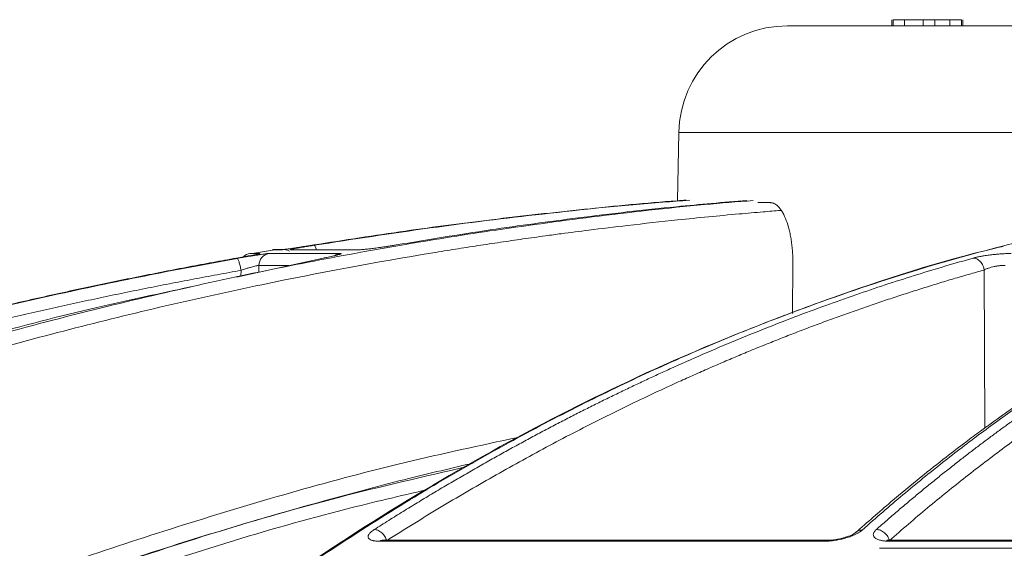
# Model space of a CAD drawing. Units: inches. Extents: x 49887 to 50937, y -1367 to -339.
# Drawn here: x 50436 to 50439, y -955 to -953 of the extents above; entities that cross this region are included whole.
import ezdxf

# ---------------------------------------------------------------- set-up
doc = ezdxf.new("R2010")
doc.units = ezdxf.units.IN
doc.header["$MEASUREMENT"] = 0

msp = doc.modelspace()

# ---------------------------------------------------------------- linework, layer by layer
at = {"color": 252, "linetype": 'Continuous', "lineweight": 0, "true_color": 0x939598}
for p, q in [((50438.5227, -953.3642), (50438.5227, -953.3827)), ((50438.5229, -953.3642), (50438.5229, -953.3827)), ((50438.5229, -953.3642), (50438.5229, -953.3827)), ((50438.5264, -953.3642), (50438.5264, -953.3827)), ((50438.5264, -953.3642), (50438.7333, -953.3642)), ((50438.5612, -953.3827), (50438.5612, -953.3642)), ((50438.6175, -953.3642), (50438.6175, -953.3827)), ((50438.6175, -953.3642), (50438.6175, -953.3827)), ((50438.6524, -953.3642), (50438.6524, -953.3827)), ((50438.6982, -953.3642), (50438.6982, -953.3827)), ((50438.6982, -953.3642), (50438.6982, -953.3827)), ((50438.7333, -953.3642), (50438.7333, -953.3827)), ((50438.7333, -953.3827), (50438.7333, -953.3642)), ((50438.7333, -953.3642), (50438.7333, -953.3827)), ((50438.7368, -953.3642), (50438.7368, -953.3827)), ((50438.7368, -953.3642), (50438.7368, -953.3827)), ((50438.7368, -953.3642), (50438.7368, -953.3827)), ((50437.8805, -953.7043), (50437.8769, -953.9101)), ((50437.8805, -953.7043), (50446.4133, -953.7043)), ((50438.1184, -953.9158), (50438.1567, -953.9158)), ((50436.808, -954.083), (50436.5465, -954.14)), ((50436.6173, -954.069), (50436.5873, -954.069)), ((50436.6554, -954.0588), (50436.5893, -954.0697)), ((50436.858, -954.069), (50436.6448, -954.069)), ((50436.6541, -954.0578), (50436.6823, -954.0578)), ((50436.6884, -954.0573), (50436.6602, -954.0573)), ((50436.7106, -954.0578), (50436.9172, -954.0578)), ((50436.614, -954.1049), (50436.6135, -954.1262)), ((50436.7043, -954.1049), (50436.614, -954.1049)), ((50438.2229, -954.2504), (50438.2243, -954.0997)), ((50436.5604, -954.1198), (50436.56, -954.1372)), ((50438.8011, -954.1189), (50438.8033, -954.5952)), ((50436.9776, -954.9366), (50438.32, -954.9366)), ((50438.3263, -954.9338), (50436.9861, -954.9338)), ((50438.5163, -954.9366), (50440.5098, -954.9366)), ((50440.5125, -954.9338), (50438.5223, -954.9338)), ((50440.5097, -954.9579), (50438.4854, -954.9579))]:
    msp.add_line(p, q, dxfattribs=at)
for centre, radius, start, end in [((50438.2078, -953.7101), 0.3274, 90, 179), ((50436.5936, -954.1059), 0.0374, 99.7004, 134.0112), ((50436.6513, -954.1057), 0.0373, 100.048, 178.7411), ((50436.6602, -954.0947), 0.0374, 90, 99.4307), ((50436.6884, -954.0943), 0.0371, 60.8675, 99.468)]:
    msp.add_arc(centre, radius, start, end, dxfattribs=at)
for points, knots in [([(50438.2078, -953.3827), (50438.2079, -953.3827), (50438.208, -953.3827), (50438.2086, -953.3827), (50438.2095, -953.3827), (50438.2109, -953.3827), (50438.2127, -953.3827), (50438.2149, -953.3827), (50438.2174, -953.3827), (50438.2204, -953.3827), (50438.2278, -953.3827), (50438.2431, -953.3827), (50438.2725, -953.3827), (50438.3109, -953.3827), (50438.3588, -953.3827), (50438.4162, -953.3827), (50438.5061, -953.3827), (50438.6429, -953.3827), (50438.8449, -953.3827), (50439.0838, -953.3827), (50439.3566, -953.3827), (50439.6591, -953.3827), (50439.9865, -953.3827), (50440.3328, -953.3827), (50440.6334, -953.3827), (50440.878, -953.3827), (50441.0611, -953.3827), (50441.2452, -953.3827), (50441.4281, -953.3827), (50441.6108, -953.3827), (50441.7556, -953.3827), (50441.8636, -953.3827), (50441.9344, -953.3827), (50442.0052, -953.3827), (50442.076, -953.3827), (50442.1233, -953.3827), (50442.1469, -953.3827)], [0, 0, 0, 0, 0.006368, 0.012735, 0.0191, 0.025464, 0.031828, 0.038193, 0.044558, 0.050925, 0.057295, 0.086904, 0.116515, 0.147004, 0.177496, 0.208759, 0.240025, 0.303831, 0.368644, 0.434147, 0.5, 0.565853, 0.631356, 0.69617, 0.759976, 0.791239, 0.822505, 0.852994, 0.883485, 0.913094, 0.942705, 0.954168, 0.965624, 0.97708, 0.988537, 1, 1, 1, 1]), ([(50437.9025, -953.9083), (50437.8934, -953.9089), (50437.7912, -953.9161), (50437.5956, -953.9353), (50437.3226, -953.9655), (50437.0502, -954.0012), (50436.8718, -954.029), (50436.7796, -954.0433)], [0, 0, 0, 0, 0.024119, 0.271562, 0.521283, 0.752599, 1, 1, 1, 1]), ([(50431.9908, -956.0845), (50432.1175, -956.0007), (50432.3642, -955.8375), (50432.7328, -955.6157), (50433.0411, -955.4423), (50433.2908, -955.3098), (50433.4845, -955.2112), (50433.691, -955.1102), (50433.9878, -954.9717), (50434.3722, -954.8061), (50434.7125, -954.6747), (50434.9281, -954.5971), (50435.0249, -954.5631), (50435.1206, -954.5304), (50435.2152, -954.4988), (50435.3087, -954.4685), (50435.401, -954.4393), (50435.5744, -954.3858), (50435.8254, -954.3133), (50436.1502, -954.2288), (50436.4611, -954.1565), (50436.7574, -954.0952), (50437.0388, -954.0438), (50437.3243, -953.998), (50437.6289, -953.9567), (50437.8936, -953.9264), (50438.0556, -953.9133), (50438.1044, -953.9094)], [0, 0, 0, 0, 0.0686857, 0.1336799, 0.1949141, 0.2292153, 0.2621814, 0.2938039, 0.3338959, 0.4114649, 0.4848079, 0.5006868, 0.5163494, 0.5317952, 0.5470239, 0.5620351, 0.5768284, 0.5914035, 0.645285, 0.6966776, 0.7455723, 0.7919642, 0.8358517, 0.8772365, 0.9250912, 0.9774508, 1, 1, 1, 1]), ([(50439.5814, -953.9087), (50439.5387, -953.9142), (50439.4366, -953.9273), (50439.2717, -953.955), (50439.0966, -953.9894), (50438.8856, -954.0378), (50438.6343, -954.1056), (50438.4125, -954.1777), (50438.2615, -954.2322), (50438.188, -954.2598), (50438.1135, -954.2887), (50438.0379, -954.3193), (50437.9612, -954.3513), (50437.8836, -954.385), (50437.7618, -954.4397), (50437.5935, -954.52), (50437.377, -954.6328), (50437.1525, -954.7601), (50436.9205, -954.9029), (50436.6896, -955.0571), (50436.4692, -955.216), (50436.2599, -955.3775), (50436.0536, -955.547), (50435.8532, -955.7226), (50435.659, -955.9022), (50435.5372, -956.0233), (50435.4756, -956.0845)], [0, 0, 0, 0, 0.029331, 0.070324, 0.113763, 0.150351, 0.216619, 0.288669, 0.305638, 0.322898, 0.340449, 0.358289, 0.376419, 0.394838, 0.413546, 0.463256, 0.515389, 0.569926, 0.626848, 0.686126, 0.741799, 0.792987, 0.845831, 0.901215, 0.95011, 1, 1, 1, 1]), ([(50436.781, -954.0443), (50436.8975, -954.0262), (50437.1265, -953.9908), (50437.4772, -953.9484), (50437.7381, -953.9208), (50437.8862, -953.9105), (50437.9132, -953.9086)], [0, 0, 0, 0, 0.310087, 0.609363, 0.928831, 1, 1, 1, 1]), ([(50438.0857, -953.9089), (50438.0149, -953.915), (50437.845, -953.9297), (50437.587, -953.9597), (50437.305, -953.9978), (50437.1225, -954.0278), (50437.028, -954.0433)], [0, 0, 0, 0, 0.199981, 0.480044, 0.730719, 1, 1, 1, 1]), ([(50438.1567, -953.9158), (50438.1576, -953.9159), (50438.1593, -953.9159), (50438.1619, -953.9164), (50438.1645, -953.9171), (50438.1671, -953.9181), (50438.171, -953.92), (50438.1761, -953.9235), (50438.1824, -953.9295), (50438.1885, -953.9373), (50438.1962, -953.9496), (50438.2049, -953.9688), (50438.2121, -953.9921), (50438.2168, -954.0128), (50438.2196, -954.0291), (50438.2218, -954.0461), (50438.2232, -954.0617), (50438.224, -954.0756), (50438.2244, -954.0876), (50438.2243, -954.0956), (50438.2243, -954.0997)], [0, 0, 0, 0, 0.025089, 0.050125, 0.075145, 0.100187, 0.125289, 0.187976, 0.250667, 0.31333, 0.376004, 0.501075, 0.625927, 0.688314, 0.750721, 0.813057, 0.875448, 0.916972, 0.958431, 1, 1, 1, 1]), ([(50432.0222, -956.1151), (50432.0327, -956.1081), (50432.0631, -956.0876), (50432.1233, -956.0474), (50432.2127, -955.9886), (50432.3381, -955.9078), (50432.5027, -955.8047), (50432.7099, -955.6797), (50432.9565, -955.5375), (50433.2438, -955.3807), (50433.5732, -955.2123), (50433.8527, -955.0798), (50434.0682, -954.9834), (50434.206, -954.9235), (50434.3488, -954.8635), (50434.4966, -954.8035), (50434.6399, -954.7473), (50434.7617, -954.7012), (50434.8602, -954.665), (50435.0894, -954.5824), (50435.4815, -954.452), (50436.0419, -954.2935), (50436.5996, -954.1639), (50436.9892, -954.0912), (50437.2069, -954.056), (50437.2747, -954.0454), (50437.3425, -954.0352), (50437.4103, -954.0253), (50437.4715, -954.0168), (50437.5377, -954.0079), (50437.6203, -953.9972), (50437.7372, -953.983), (50437.8883, -953.9663), (50438.0246, -953.9531), (50438.1282, -953.9441), (50438.17, -953.9407), (50438.1877, -953.9393)], [0, 0, 0, 0, 0.005641, 0.016463, 0.032459, 0.053618, 0.083431, 0.119692, 0.162398, 0.211557, 0.267205, 0.329399, 0.351367, 0.37405, 0.397447, 0.421556, 0.446375, 0.46729, 0.480652, 0.494013, 0.577946, 0.668486, 0.759136, 0.838996, 0.849444, 0.859889, 0.870331, 0.880769, 0.891203, 0.89858, 0.91132, 0.929271, 0.95243, 0.980798, 0.991901, 1, 1, 1, 1]), ([(50438.8596, -954.0473), (50438.8515, -954.0492), (50438.6743, -954.0903), (50438.3309, -954.201), (50437.8584, -954.3878), (50437.4181, -954.6045), (50437.009, -954.8399), (50436.6826, -955.0565), (50436.4361, -955.2363), (50436.2713, -955.3633), (50436.1436, -955.4668), (50436.0447, -955.5496), (50435.9627, -955.6198), (50435.8623, -955.7083), (50435.7436, -955.8163), (50435.6071, -955.945), (50435.5113, -956.0404), (50435.4602, -956.0912)], [0, 0, 0, 0, 0.00666, 0.146768, 0.28671, 0.405524, 0.524366, 0.64319, 0.695448, 0.746725, 0.793406, 0.812958, 0.838406, 0.869812, 0.907193, 0.950575, 1, 1, 1, 1]), ([(50436.7796, -954.0433), (50436.7775, -954.0437), (50436.7735, -954.0443), (50436.7675, -954.0453), (50436.7616, -954.0462), (50436.7558, -954.0472), (50436.7501, -954.0481), (50436.7444, -954.0489), (50436.7389, -954.0498), (50436.7335, -954.0506), (50436.7273, -954.0516), (50436.7204, -954.0526), (50436.7134, -954.0537), (50436.7073, -954.0546), (50436.7015, -954.0554), (50436.6958, -954.0562), (50436.6906, -954.0569), (50436.6866, -954.0574), (50436.6836, -954.0577), (50436.6827, -954.0578), (50436.6823, -954.0578)], [0, 0, 0, 0, 0.044988, 0.088965, 0.132131, 0.174696, 0.216882, 0.258918, 0.301036, 0.343467, 0.38644, 0.451534, 0.520416, 0.575063, 0.628488, 0.702756, 0.775844, 0.848958, 0.923297, 1, 1, 1, 1]), ([(50436.7106, -954.0578), (50436.7104, -954.0578), (50436.7099, -954.0578), (50436.7097, -954.0577), (50436.7097, -954.0576), (50436.7101, -954.0574), (50436.7112, -954.057), (50436.7138, -954.0563), (50436.7196, -954.0551), (50436.728, -954.0534), (50436.7381, -954.0516), (50436.7483, -954.0498), (50436.7566, -954.0483), (50436.7648, -954.0469), (50436.7727, -954.0456), (50436.7782, -954.0447), (50436.781, -954.0443)], [0, 0, 0, 0, 0.038204, 0.07631, 0.114463, 0.152805, 0.191478, 0.296249, 0.401708, 0.517722, 0.650262, 0.730929, 0.808715, 0.871689, 0.935234, 1, 1, 1, 1]), ([(50436.7876, -954.0578), (50436.7873, -954.0567), (50436.7865, -954.0537), (50436.7851, -954.0499), (50436.783, -954.0454), (50436.7818, -954.0447), (50436.781, -954.0443)], [0, 0, 0, 0, 0.123442, 0.353879, 0.579672, 1, 1, 1, 1]), ([(50437.028, -954.0433), (50437.026, -954.0437), (50437.0221, -954.0443), (50437.0162, -954.0453), (50437.0104, -954.0463), (50437.0045, -954.0472), (50436.9986, -954.0481), (50436.9928, -954.049), (50436.9869, -954.0499), (50436.9811, -954.0507), (50436.9744, -954.0517), (50436.9668, -954.0527), (50436.959, -954.0537), (50436.952, -954.0546), (50436.9452, -954.0554), (50436.9381, -954.0562), (50436.9313, -954.0569), (50436.9255, -954.0574), (50436.9207, -954.0577), (50436.9184, -954.0578), (50436.9172, -954.0578)], [0, 0, 0, 0, 0.0456649, 0.0902862, 0.1340716, 0.1772419, 0.2200291, 0.2626725, 0.3054152, 0.3484999, 0.3921648, 0.4568047, 0.5251597, 0.5791311, 0.6319486, 0.7054511, 0.7778414, 0.8502939, 0.9239771, 1, 1, 1, 1]), ([(50436.5467, -954.083), (50436.5229, -954.0873), (50436.4749, -954.0959), (50436.4024, -954.1095), (50436.3289, -954.1236), (50436.2545, -954.1384), (50436.1791, -954.1537), (50436.1028, -954.1697), (50436.0255, -954.1864), (50435.9473, -954.2037), (50435.8681, -954.2217), (50435.7879, -954.2404), (50435.7069, -954.2598), (50435.6249, -954.2799), (50435.542, -954.3008), (50435.4583, -954.3225), (50435.3736, -954.345), (50435.288, -954.3683), (50435.2016, -954.3924), (50435.1045, -954.4201), (50434.9964, -954.4519), (50434.877, -954.4882), (50434.7556, -954.5262), (50434.6324, -954.5661), (50434.5073, -954.6079), (50434.3804, -954.6516), (50434.2517, -954.6973), (50434.1212, -954.7451), (50433.9891, -954.795), (50433.8553, -954.847), (50433.7658, -954.8831), (50433.7207, -954.9013)], [0, 0, 0, 0, 0.024664, 0.049689, 0.075078, 0.100828, 0.126941, 0.153415, 0.180253, 0.207452, 0.235013, 0.262936, 0.29122, 0.319866, 0.348872, 0.37824, 0.407968, 0.438056, 0.468504, 0.499311, 0.540848, 0.583187, 0.626325, 0.670262, 0.714995, 0.760523, 0.806844, 0.853955, 0.901853, 0.950536, 1, 1, 1, 1]), ([(50433.7232, -954.9028), (50433.7457, -954.8936), (50433.7906, -954.8754), (50433.8579, -954.8487), (50433.9247, -954.8224), (50433.9912, -954.7968), (50434.0573, -954.7716), (50434.123, -954.747), (50434.1883, -954.7228), (50434.2532, -954.6992), (50434.3177, -954.6761), (50434.3818, -954.6536), (50434.4454, -954.6314), (50434.5086, -954.6098), (50434.5714, -954.5887), (50434.6337, -954.568), (50434.6956, -954.5478), (50434.7571, -954.5281), (50434.8181, -954.5088), (50434.8786, -954.4899), (50434.9387, -954.4715), (50434.9983, -954.4535), (50435.0575, -954.436), (50435.1487, -954.4093), (50435.2714, -954.3746), (50435.4247, -954.333), (50435.5753, -954.2939), (50435.7231, -954.2573), (50435.8679, -954.2231), (50436.0098, -954.1912), (50436.1487, -954.1614), (50436.2846, -954.1337), (50436.4174, -954.1078), (50436.5051, -954.0919), (50436.5483, -954.084)], [0, 0, 0, 0, 0.024736, 0.049286, 0.073648, 0.097823, 0.12181, 0.145609, 0.16922, 0.192641, 0.215874, 0.238917, 0.26177, 0.284433, 0.306905, 0.329187, 0.351279, 0.373179, 0.394888, 0.416405, 0.437731, 0.458865, 0.479806, 0.500556, 0.555634, 0.609575, 0.662378, 0.714041, 0.764561, 0.813938, 0.862171, 0.909259, 0.955202, 1, 1, 1, 1]), ([(50436.6049, -954.0721), (50436.5992, -954.0732), (50436.5891, -954.0752), (50436.5681, -954.0791), (50436.5538, -954.0817), (50436.5467, -954.083)], [0, 0, 0, 0, 0.394177, 0.696254, 1, 1, 1, 1]), ([(50436.6448, -954.069), (50436.6445, -954.069), (50436.644, -954.069), (50436.6428, -954.0691), (50436.6414, -954.0692), (50436.6396, -954.0694), (50436.6362, -954.0698), (50436.6305, -954.0706), (50436.6227, -954.0717), (50436.6158, -954.0727), (50436.6094, -954.0737), (50436.603, -954.0747), (50436.5977, -954.0756), (50436.5892, -954.0769), (50436.5777, -954.0788), (50436.5638, -954.0812), (50436.5544, -954.0829), (50436.5498, -954.0837), (50436.5483, -954.084)], [0, 0, 0, 0, 0.0371581, 0.0744745, 0.1120055, 0.1498065, 0.1879308, 0.3011841, 0.3965495, 0.4548302, 0.513151, 0.5773735, 0.6257067, 0.647584, 0.7879421, 0.8941046, 0.965216, 1, 1, 1, 1]), ([(50436.5483, -954.084), (50436.549, -954.084), (50436.5498, -954.0847), (50436.5519, -954.0882), (50436.553, -954.0909), (50436.5554, -954.0978), (50436.5566, -954.1021), (50436.5587, -954.1109), (50436.5596, -954.1155), (50436.5604, -954.1198)], [0, 0, 0, 0, 0.25, 0.25, 0.5, 0.5, 0.75, 0.75, 1, 1, 1, 1]), ([(50436.6173, -954.069), (50436.6173, -954.0692), (50436.6173, -954.0695), (50436.6121, -954.0707), (50436.6055, -954.072), (50436.6049, -954.0721)], [0, 0, 0, 0, 0.448541, 0.942301, 1, 1, 1, 1]), ([(50436.6087, -954.0714), (50436.6088, -954.0713), (50436.6091, -954.0712), (50436.6078, -954.0715), (50436.6057, -954.0719), (50436.6049, -954.0721)], [0, 0, 0, 0, 0.089488, 0.63529, 1, 1, 1, 1]), ([(50436.858, -954.069), (50436.8584, -954.069), (50436.8594, -954.069), (50436.8605, -954.0691), (50436.8613, -954.0692), (50436.8618, -954.0694), (50436.8622, -954.0698), (50436.8615, -954.0704), (50436.8584, -954.0717), (50436.8538, -954.0731), (50436.8484, -954.0744), (50436.8429, -954.0758), (50436.836, -954.0773), (50436.8275, -954.0791), (50436.8182, -954.081), (50436.8114, -954.0823), (50436.808, -954.083)], [0, 0, 0, 0, 0.038164, 0.076139, 0.114066, 0.152089, 0.190353, 0.294817, 0.399933, 0.516271, 0.582183, 0.65002, 0.737923, 0.824545, 0.9114, 1, 1, 1, 1]), ([(50436.858, -954.069), (50436.8539, -954.0699), (50436.8487, -954.0711), (50436.8448, -954.0747), (50436.844, -954.0755)], [0, 0, 0, 0, 0.788046, 1, 1, 1, 1]), ([(50436.9622, -954.9013), (50436.9767, -954.8921), (50437.0055, -954.8739), (50437.0487, -954.847), (50437.0916, -954.8207), (50437.1342, -954.7949), (50437.1766, -954.7697), (50437.2187, -954.7451), (50437.2605, -954.7209), (50437.3021, -954.6973), (50437.3433, -954.6742), (50437.3843, -954.6516), (50437.4251, -954.6295), (50437.4655, -954.6079), (50437.5056, -954.5867), (50437.5454, -954.5661), (50437.585, -954.5459), (50437.6242, -954.5262), (50437.6631, -954.507), (50437.7018, -954.4882), (50437.7401, -954.4698), (50437.7781, -954.4519), (50437.8158, -954.4344), (50437.8741, -954.4078), (50437.9526, -954.373), (50438.0508, -954.3314), (50438.1471, -954.2924), (50438.2416, -954.2558), (50438.3342, -954.2217), (50438.4248, -954.1898), (50438.5135, -954.1601), (50438.6002, -954.1324), (50438.6849, -954.1067), (50438.7408, -954.0908), (50438.7683, -954.083)], [0, 0, 0, 0, 0.024827, 0.049459, 0.073896, 0.098138, 0.122184, 0.146034, 0.169687, 0.193143, 0.216402, 0.239464, 0.262327, 0.284993, 0.307461, 0.329729, 0.351799, 0.37367, 0.395342, 0.416814, 0.438086, 0.459159, 0.480031, 0.500704, 0.555886, 0.609905, 0.662759, 0.714446, 0.764965, 0.814314, 0.862492, 0.9095, 0.955336, 1, 1, 1, 1]), ([(50439.726, -954.084), (50439.715, -954.0883), (50439.693, -954.097), (50439.6597, -954.1106), (50439.626, -954.1248), (50439.5919, -954.1396), (50439.5574, -954.155), (50439.5224, -954.1711), (50439.487, -954.1878), (50439.4512, -954.2051), (50439.4149, -954.2231), (50439.3783, -954.2419), (50439.3412, -954.2613), (50439.3037, -954.2815), (50439.2659, -954.3024), (50439.2276, -954.3241), (50439.1889, -954.3465), (50439.1498, -954.3698), (50439.1104, -954.3939), (50439.066, -954.4217), (50439.0164, -954.4536), (50438.9617, -954.4899), (50438.9061, -954.5281), (50438.8497, -954.568), (50438.7924, -954.6099), (50438.7344, -954.6536), (50438.6757, -954.6993), (50438.6161, -954.747), (50438.5559, -954.7968), (50438.4949, -954.8487), (50438.4541, -954.8846), (50438.4336, -954.9028)], [0, 0, 0, 0, 0.024746, 0.049846, 0.075299, 0.101106, 0.127266, 0.153779, 0.180646, 0.207866, 0.235439, 0.263365, 0.291644, 0.320275, 0.349258, 0.378593, 0.40828, 0.438318, 0.468706, 0.499445, 0.541137, 0.583596, 0.626822, 0.670813, 0.715568, 0.761084, 0.807359, 0.854391, 0.902177, 0.950714, 1, 1, 1, 1]), ([(50438.4761, -954.9013), (50438.4865, -954.8921), (50438.5074, -954.8739), (50438.5386, -954.847), (50438.5696, -954.8207), (50438.6004, -954.7949), (50438.631, -954.7697), (50438.6614, -954.745), (50438.6917, -954.7209), (50438.7217, -954.6973), (50438.7515, -954.6742), (50438.7812, -954.6516), (50438.8106, -954.6295), (50438.8398, -954.6078), (50438.8688, -954.5867), (50438.8976, -954.5661), (50438.9261, -954.5459), (50438.9545, -954.5262), (50438.9826, -954.507), (50439.0105, -954.4882), (50439.0382, -954.4698), (50439.0657, -954.4519), (50439.0929, -954.4344), (50439.135, -954.4078), (50439.1917, -954.373), (50439.2627, -954.3314), (50439.3323, -954.2924), (50439.4006, -954.2558), (50439.4675, -954.2217), (50439.533, -954.1898), (50439.597, -954.1601), (50439.6597, -954.1324), (50439.7208, -954.1067), (50439.7612, -954.0908), (50439.7811, -954.083)], [0, 0, 0, 0, 0.02483, 0.049464, 0.073904, 0.098147, 0.122195, 0.146046, 0.1697, 0.193156, 0.216416, 0.239477, 0.262341, 0.285005, 0.307472, 0.329739, 0.351807, 0.373676, 0.395345, 0.416815, 0.438084, 0.459153, 0.480022, 0.50069, 0.555884, 0.609913, 0.662774, 0.714466, 0.764988, 0.814337, 0.862513, 0.909516, 0.955345, 1, 1, 1, 1]), ([(50438.7683, -954.083), (50438.7695, -954.0827), (50438.772, -954.082), (50438.7759, -954.081), (50438.78, -954.0801), (50438.7844, -954.0791), (50438.789, -954.0782), (50438.7937, -954.0774), (50438.7987, -954.0765), (50438.8048, -954.0755), (50438.812, -954.0744), (50438.8224, -954.0731), (50438.8346, -954.0717), (50438.8485, -954.0704), (50438.8598, -954.0697), (50438.869, -954.0693), (50438.8762, -954.0691), (50438.8807, -954.069), (50438.8829, -954.069)], [0, 0, 0, 0, 0.044654, 0.088693, 0.132302, 0.17567, 0.218989, 0.262451, 0.306244, 0.350554, 0.418325, 0.484179, 0.600442, 0.705476, 0.80987, 0.873329, 0.936486, 1, 1, 1, 1]), ([(50438.7683, -954.083), (50438.7717, -954.083), (50438.7754, -954.0838), (50438.7828, -954.0873), (50438.7864, -954.09), (50438.7928, -954.097), (50438.7955, -954.1012), (50438.7994, -954.11), (50438.8006, -954.1146), (50438.8011, -954.1189)], [0, 0, 0, 0, 0.25, 0.25, 0.5, 0.5, 0.75, 0.75, 1, 1, 1, 1]), ([(50436.614, -954.1049), (50436.6139, -954.1049), (50436.6136, -954.1049), (50436.6129, -954.1049), (50436.6113, -954.1051), (50436.6066, -954.106), (50436.5981, -954.1081), (50436.5877, -954.1111), (50436.5802, -954.1134), (50436.5733, -954.1156), (50436.5671, -954.1176), (50436.5627, -954.1191), (50436.5604, -954.1198)], [0, 0, 0, 0, 0.031834, 0.063671, 0.126113, 0.248772, 0.491989, 0.612076, 0.7412, 0.816452, 0.902724, 1, 1, 1, 1]), ([(50439.7095, -954.089), (50439.6749, -954.1029), (50439.6118, -954.1283), (50439.5261, -954.1666), (50439.4577, -954.1989), (50439.4019, -954.2264), (50439.3528, -954.2516), (50439.2818, -954.2892), (50439.1878, -954.3418), (50439.061, -954.4184), (50438.9281, -954.5054), (50438.8198, -954.5823), (50438.7406, -954.6414), (50438.681, -954.687), (50438.6056, -954.7469), (50438.5145, -954.8221), (50438.449, -954.8796), (50438.4135, -954.9107)], [0, 0, 0, 0, 0.0778271, 0.1424858, 0.1940284, 0.23305, 0.2692423, 0.3061122, 0.3950872, 0.4844051, 0.5980652, 0.7029001, 0.7371712, 0.7838359, 0.8431672, 0.9152026, 1, 1, 1, 1]), ([(50438.8647, -954.1049), (50438.8636, -954.1049), (50438.8615, -954.1049), (50438.8582, -954.105), (50438.8547, -954.1052), (50438.851, -954.1055), (50438.8471, -954.1059), (50438.8432, -954.1064), (50438.8392, -954.1071), (50438.8352, -954.1078), (50438.8296, -954.1089), (50438.8226, -954.1107), (50438.8156, -954.1128), (50438.81, -954.1148), (50438.8053, -954.1167), (50438.8026, -954.1181), (50438.8011, -954.1189)], [0, 0, 0, 0, 0.052215, 0.104972, 0.158335, 0.212346, 0.267033, 0.322417, 0.378519, 0.435372, 0.49303, 0.613336, 0.741879, 0.818809, 0.904851, 1, 1, 1, 1]), ([(50436.5604, -954.1198), (50436.5362, -954.1242), (50436.4879, -954.133), (50436.4155, -954.1465), (50436.3432, -954.1605), (50436.2711, -954.1748), (50436.199, -954.1894), (50436.127, -954.2045), (50436.0552, -954.2199), (50435.9834, -954.2357), (50435.9118, -954.2518), (50435.8402, -954.2684), (50435.7688, -954.2853), (50435.6974, -954.3025), (50435.6262, -954.3202), (50435.555, -954.3382), (50435.484, -954.3566), (50435.4131, -954.3753), (50435.3423, -954.3944), (50435.2715, -954.4139), (50435.2009, -954.4338), (50435.1113, -954.4595), (50435.0026, -954.4916), (50434.8751, -954.5305), (50434.748, -954.5706), (50434.6211, -954.612), (50434.4946, -954.6547), (50434.3684, -954.6985), (50434.2425, -954.7436), (50434.117, -954.7899), (50433.9917, -954.8375), (50433.8668, -954.8862), (50433.7838, -954.9198), (50433.7424, -954.9365)], [0, 0, 0, 0, 0.025084, 0.050153, 0.07521, 0.100255, 0.125289, 0.150314, 0.175329, 0.200337, 0.225336, 0.250329, 0.275315, 0.300296, 0.325271, 0.350241, 0.375207, 0.40017, 0.42513, 0.450088, 0.475044, 0.499999, 0.545319, 0.590656, 0.636013, 0.681394, 0.726803, 0.772242, 0.817714, 0.863223, 0.908772, 0.954363, 1, 1, 1, 1]), ([(50438.8011, -954.1189), (50438.7857, -954.1232), (50438.7548, -954.1319), (50438.7085, -954.1455), (50438.6623, -954.1594), (50438.6162, -954.1737), (50438.5701, -954.1883), (50438.5241, -954.2034), (50438.4782, -954.2188), (50438.4323, -954.2345), (50438.3865, -954.2507), (50438.3408, -954.2672), (50438.2951, -954.284), (50438.2495, -954.3013), (50438.204, -954.3189), (50438.1585, -954.3369), (50438.1131, -954.3553), (50438.0678, -954.374), (50438.0225, -954.3931), (50437.9773, -954.4126), (50437.9321, -954.4324), (50437.8748, -954.4582), (50437.8053, -954.4902), (50437.7238, -954.5291), (50437.6425, -954.5692), (50437.5614, -954.6106), (50437.4805, -954.6532), (50437.3998, -954.6971), (50437.3193, -954.7422), (50437.239, -954.7885), (50437.159, -954.836), (50437.0791, -954.8848), (50437.026, -954.9183), (50436.9995, -954.935)], [0, 0, 0, 0, 0.025085, 0.050155, 0.075213, 0.100258, 0.125292, 0.150317, 0.175333, 0.200341, 0.22534, 0.250333, 0.275319, 0.300299, 0.325274, 0.350244, 0.37521, 0.400172, 0.425132, 0.450089, 0.475045, 0.499999, 0.54532, 0.590658, 0.636016, 0.681398, 0.726806, 0.772245, 0.817717, 0.863226, 0.908774, 0.954364, 1, 1, 1, 1]), ([(50439.817, -954.1189), (50439.8059, -954.1232), (50439.7836, -954.1319), (50439.7501, -954.1455), (50439.7168, -954.1594), (50439.6834, -954.1737), (50439.6501, -954.1883), (50439.6169, -954.2034), (50439.5837, -954.2188), (50439.5506, -954.2345), (50439.5175, -954.2507), (50439.4844, -954.2672), (50439.4514, -954.284), (50439.4185, -954.3013), (50439.3856, -954.3189), (50439.3527, -954.3369), (50439.3199, -954.3553), (50439.2872, -954.374), (50439.2545, -954.3931), (50439.2218, -954.4126), (50439.1892, -954.4324), (50439.1478, -954.4582), (50439.0976, -954.4902), (50439.0387, -954.5291), (50438.9799, -954.5692), (50438.9213, -954.6106), (50438.8629, -954.6532), (50438.8045, -954.6971), (50438.7464, -954.7422), (50438.6883, -954.7885), (50438.6305, -954.836), (50438.5727, -954.8848), (50438.5344, -954.9183), (50438.5152, -954.935)], [0, 0, 0, 0, 0.025085, 0.050155, 0.075213, 0.100258, 0.125292, 0.150317, 0.175333, 0.200341, 0.22534, 0.250333, 0.275319, 0.300299, 0.325274, 0.350244, 0.37521, 0.400172, 0.425132, 0.450089, 0.475045, 0.499999, 0.54532, 0.590658, 0.636016, 0.681398, 0.726806, 0.772245, 0.817717, 0.863226, 0.908774, 0.954364, 1, 1, 1, 1]), ([(50436.4102, -954.1697), (50436.3152, -954.1897), (50435.993, -954.2575), (50435.4519, -954.4134), (50434.7874, -954.6331), (50434.3547, -954.8118), (50434.1381, -954.9013)], [0, 0, 0, 0, 0.122226, 0.414566, 0.706906, 1, 1, 1, 1]), ([(50432.0347, -957.2484), (50432.1906, -957.1236), (50432.5048, -956.872), (50432.9976, -956.522), (50433.5112, -956.1894), (50434.0456, -955.8787), (50434.6014, -955.5905), (50435.1801, -955.326), (50435.7825, -955.0862), (50436.4099, -954.8753), (50436.9488, -954.7193), (50437.2814, -954.648), (50437.3949, -954.6236)], [0, 0, 0, 0, 0.098221, 0.197904, 0.298272, 0.401049, 0.504675, 0.609801, 0.718492, 0.828848, 0.941607, 1, 1, 1, 1]), ([(50437.2604, -954.701), (50437.1957, -954.7162), (50437.0504, -954.7503), (50436.8229, -954.8109), (50436.5738, -954.8818), (50436.3155, -954.9615), (50436.0696, -955.0433), (50435.8783, -955.1112), (50435.7439, -955.161), (50435.6473, -955.1976), (50435.5493, -955.2357), (50435.4499, -955.2753), (50435.349, -955.3165), (50435.2468, -955.3593), (50435.0469, -955.4451), (50434.7433, -955.5831), (50434.3326, -955.7874), (50433.9044, -956.0205), (50433.461, -956.2847), (50433.0052, -956.5827), (50432.539, -956.9146), (50432.2334, -957.1593), (50432.0772, -957.2843)], [0, 0, 0, 0, 0.0344924, 0.0774309, 0.1220428, 0.1686754, 0.2173242, 0.2561218, 0.2735749, 0.2913477, 0.3094398, 0.3278507, 0.3465798, 0.3656264, 0.38499, 0.4587097, 0.5372834, 0.6206471, 0.7087175, 0.8013898, 0.8985353, 1, 1, 1, 1]), ([(50437.2417, -954.7118), (50437.1127, -954.7415), (50436.7382, -954.8277), (50436.1282, -955.0196), (50435.414, -955.2837), (50434.7147, -955.5941), (50434.0329, -955.9463), (50433.3714, -956.3409), (50432.7299, -956.7731), (50432.3232, -957.0938), (50432.1198, -957.2542)], [0, 0, 0, 0, 0.069572, 0.201913, 0.334883, 0.467859, 0.600756, 0.733785, 0.866903, 1, 1, 1, 1]), ([(50437.1211, -954.7813), (50437.0395, -954.8003), (50436.7139, -954.876), (50436.1523, -955.0549), (50435.4399, -955.3174), (50434.7418, -955.6275), (50434.0615, -955.9789), (50433.4017, -956.3725), (50432.7621, -956.8034), (50432.3565, -957.1231), (50432.1537, -957.283)], [0, 0, 0, 0, 0.045289, 0.180711, 0.317445, 0.453935, 0.590424, 0.726928, 0.86345, 1, 1, 1, 1]), ([(50436.9776, -954.9366), (50436.9762, -954.9366), (50436.9736, -954.9366), (50436.9699, -954.9364), (50436.9664, -954.9361), (50436.963, -954.9357), (50436.9599, -954.9351), (50436.9549, -954.9339), (50436.9491, -954.9317), (50436.9444, -954.9277), (50436.9429, -954.9226), (50436.9447, -954.9174), (50436.948, -954.9128), (50436.9517, -954.909), (50436.9564, -954.9052), (50436.9603, -954.9026), (50436.9622, -954.9013)], [0, 0, 0, 0, 0.0354341, 0.0709453, 0.1066886, 0.1428161, 0.1794752, 0.216807, 0.3332295, 0.4499119, 0.5777199, 0.7081128, 0.7810738, 0.8534695, 0.9261626, 1, 1, 1, 1]), ([(50436.9995, -954.935), (50436.9989, -954.933), (50436.9975, -954.9289), (50436.9943, -954.9226), (50436.99, -954.9165), (50436.9849, -954.9111), (50436.9791, -954.9067), (50436.9732, -954.9035), (50436.9674, -954.9017), (50436.9639, -954.9013), (50436.9622, -954.9013)], [0, 0, 0, 0, 0.1243352, 0.2495509, 0.3747667, 0.4999825, 0.6251982, 0.750414, 0.8756297, 0.9998574, 0.9998574, 0.9998574, 0.9998574]), ([(50438.4336, -954.9028), (50438.4327, -954.9035), (50438.4311, -954.9049), (50438.4282, -954.9071), (50438.4251, -954.9092), (50438.4218, -954.9112), (50438.4181, -954.9133), (50438.4142, -954.9153), (50438.4072, -954.9186), (50438.3961, -954.9232), (50438.3805, -954.928), (50438.3645, -954.9319), (50438.3505, -954.9343), (50438.3386, -954.9357), (50438.329, -954.9365), (50438.323, -954.9366), (50438.32, -954.9366)], [0, 0, 0, 0, 0.041929, 0.083425, 0.12463, 0.165692, 0.206758, 0.247976, 0.289494, 0.419802, 0.547436, 0.664589, 0.781253, 0.855651, 0.928179, 1, 1, 1, 1]), ([(50438.4149, -954.9094), (50438.4121, -954.9115), (50438.4059, -954.9161), (50438.3901, -954.9228), (50438.3735, -954.9277), (50438.3586, -954.9309), (50438.3424, -954.9333), (50438.3319, -954.9337), (50438.3266, -954.9338)], [0, 0, 0, 0, 0.199137, 0.433239, 0.56291, 0.700672, 0.846587, 1, 1, 1, 1]), ([(50438.4336, -954.9028), (50438.4295, -954.9032), (50438.4233, -954.9039), (50438.4173, -954.9072), (50438.4153, -954.9092), (50438.4148, -954.9098)], [0, 0, 0, 0, 0.575331, 0.884419, 1, 1, 1, 1]), ([(50438.5163, -954.9366), (50438.5148, -954.9366), (50438.5117, -954.9366), (50438.5073, -954.9364), (50438.5031, -954.9361), (50438.499, -954.9356), (50438.495, -954.9351), (50438.4886, -954.9339), (50438.4806, -954.9316), (50438.4727, -954.9275), (50438.4678, -954.9224), (50438.4666, -954.9172), (50438.4675, -954.9126), (50438.4692, -954.9089), (50438.472, -954.9051), (50438.4747, -954.9026), (50438.4761, -954.9013)], [0, 0, 0, 0, 0.0358154, 0.0717014, 0.1078177, 0.1443212, 0.181364, 0.2190913, 0.3363483, 0.4538417, 0.581434, 0.7116907, 0.7838219, 0.8553671, 0.9271547, 1, 1, 1, 1]), ([(50438.5152, -954.935), (50438.5148, -954.933), (50438.5136, -954.9289), (50438.5106, -954.9226), (50438.5063, -954.9165), (50438.501, -954.9111), (50438.4949, -954.9067), (50438.4885, -954.9035), (50438.4826, -954.9019), (50438.4792, -954.9015), (50438.4777, -954.9014)], [0.0355531, 0.0355531, 0.0355531, 0.0355531, 0.1598882, 0.285104, 0.4103198, 0.5355355, 0.6607513, 0.785967, 0.9111828, 0.9998574, 0.9998574, 0.9998574, 0.9998574]), ([(50436.9861, -954.9341), (50436.985, -954.9341), (50436.9821, -954.934), (50436.9793, -954.9356), (50436.9776, -954.9366)], [0, 0, 0, 0, 0.3784906, 1, 1, 1, 1]), ([(50436.987, -954.9338), (50436.9855, -954.9339), (50436.9825, -954.9341), (50436.9807, -954.9339), (50436.9811, -954.9347), (50436.9811, -954.9347)], [0, 0, 0, 0, 0.5131362, 0.9868465, 1, 1, 1, 1]), ([(50438.32, -954.9366), (50438.3212, -954.9356), (50438.3235, -954.9339), (50438.3259, -954.934), (50438.3269, -954.9341)], [0, 0, 0, 0, 0.566928, 1, 1, 1, 1]), ([(50438.5232, -954.9338), (50438.5204, -954.9338), (50438.5151, -954.9338), (50438.51, -954.9336), (50438.5074, -954.9337), (50438.5073, -954.9344), (50438.5072, -954.9346)], [0, 0, 0, 0, 0.296539, 0.585421, 0.869339, 1, 1, 1, 1]), ([(50438.5223, -954.9341), (50438.5215, -954.9341), (50438.5194, -954.934), (50438.5175, -954.9356), (50438.5163, -954.9366)], [0, 0, 0, 0, 0.378491, 1, 1, 1, 1])]:
    msp.add_open_spline(points, degree=3, knots=knots, dxfattribs=at)
for points in [[(50436.7796, -954.0433), (50436.7795, -954.0433), (50436.7795, -954.0434), (50436.7795, -954.0434)], [(50436.5466, -954.083), (50436.5466, -954.083), (50436.5467, -954.083), (50436.5467, -954.083)], [(50438.4777, -954.9014), (50438.4772, -954.9013), (50438.4766, -954.9013), (50438.4761, -954.9013)]]:
    msp.add_open_spline(points, degree=3, dxfattribs=at)

doc.saveas('drawing.dxf')
